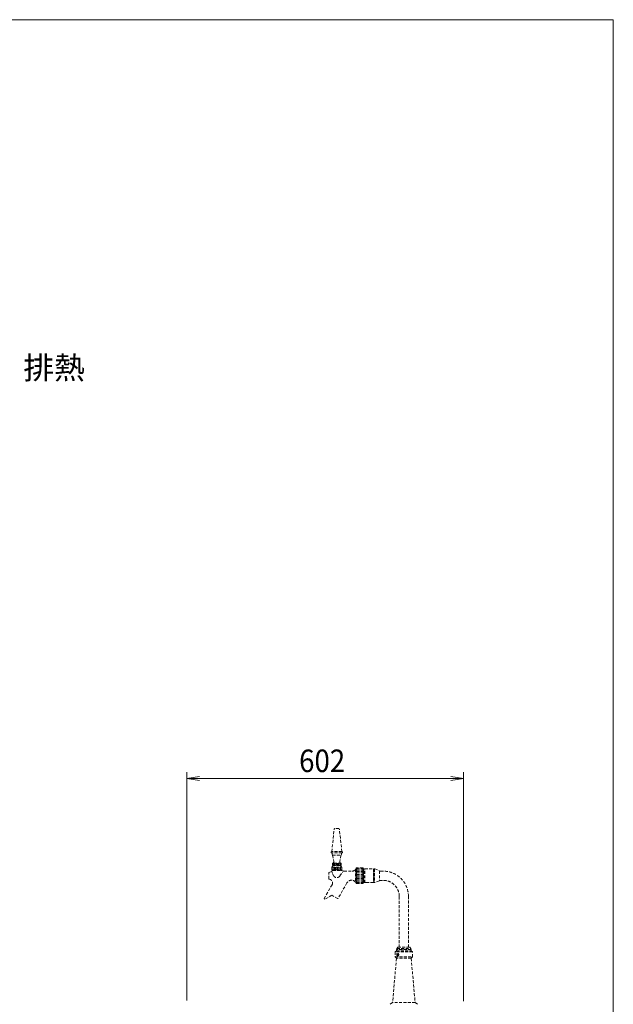
# Model space of a CAD drawing. Units: millimetres. Extents: x 6763 to 10327, y -804 to 3187.
# Drawn here: x 9036 to 10327, y 1046 to 3187 of the extents above; entities that cross this region are included whole.
import ezdxf

# ---------------------------------------------------------------- set-up
doc = ezdxf.new("R2010")
doc.units = ezdxf.units.MM
doc.linetypes.add('DASHED2', pattern=[9.525, 6.35, -3.175])
doc.layers.get('0').update_dxf_attribs({"lineweight": 18})
for name, color, linetype, lineweight in [('AM_5', 51, 'Continuous', 18), ('図面枠', 111, 'Continuous', 15), ('略図不要線', 252, 'DASHED2', 18)]:
    doc.layers.add(name, color=color, linetype=linetype, lineweight=lineweight)
doc.styles.get("Standard").update_dxf_attribs({"font": 'simplex.shx', "bigfont": 'bigfont.shx'})
doc.styles.add('承認', font='simplex.shx', dxfattribs={"width": 0.9, "bigfont": 'bigfont.shx'})

# ---------------------------------------------------------------- blocks, each defined once
blk = doc.blocks.new('A$C6AD62DD3')
at = {"color": 0, "linetype": 'ByBlock', "lineweight": -2}
for p, q in [((108.32, -41.95), (106.32, -42.28)), ((108.32, -42.61), (106.32, -42.28)), ((106.32, -42.28), (108.32, -42.28)), ((147.32, -41.95), (149.32, -42.28)), ((147.32, -42.61), (149.32, -42.28)), ((149.32, -42.28), (147.32, -42.28))]:
    blk.add_line(p, q, dxfattribs=at)
at = {"layer": 'AM_5', "color": 4, "lineweight": 9}
for p, q in [((106.32, -76.77), (106.32, -41.28)), ((149.32, -76.86), (149.32, -41.28)), ((108.32, -42.28), (147.32, -42.28))]:
    blk.add_line(p, q, dxfattribs=at)
at = {"layer": '図面枠'}
for p, q in [((-25.63, 75.55), (172.57, 75.55)), ((172.57, 75.55), (172.57, -209.53))]:
    blk.add_line(p, q, dxfattribs=at)
blk.add_text('排熱', height=3.5).set_placement((80.93, 19.75))
at = {"layer": 'AM_5', "style": '承認', "width": 0.9}
blk.add_text('602', height=3.5, dxfattribs=at).set_placement((123.77, -41.28))

msp = doc.modelspace()

# ---------------------------------------------------------------- linework, layer by layer
at = {"layer": '略図不要線'}
for p, q in [((9715, 1378.2), (9720.3, 1426.9)), ((9730.1, 1428.2), (9721.8, 1428.2)), ((9737, 1378.2), (9731.6, 1426.9)), ((9737, 1378.2), (9715, 1378.2)), ((9737, 1375.2), (9715, 1375.2)), ((9716.5, 1370.2), (9715, 1375.2)), ((9716.5, 1370.2), (9735.5, 1370.2)), ((9716.9, 1370.2), (9719.5, 1356.7)), ((9735.1, 1370.2), (9732.5, 1356.7)), ((9735.5, 1370.2), (9737, 1375.2)), ((9716.5, 1352.7), (9716.5, 1348)), ((9735.5, 1352.7), (9716.5, 1352.7)), ((9718.9, 1352.7), (9718.9, 1347.7)), ((9721.2, 1352.7), (9721.2, 1347.7)), ((9723.6, 1352.7), (9723.6, 1347.7)), ((9726, 1352.7), (9726, 1347.7)), ((9728.4, 1352.7), (9728.4, 1347.7)), ((9730.7, 1352.7), (9730.7, 1347.7)), ((9733.1, 1352.7), (9733.1, 1347.7)), ((9735.5, 1352.7), (9735.5, 1348)), ((9708.9, 1332.5), (9709.1, 1332.8)), ((9708.9, 1319), (9708.9, 1332.5)), ((9709.1, 1332.8), (9714.2, 1334.6)), ((9715, 1344.3), (9715.3, 1344.6)), ((9715, 1344.3), (9715, 1338.5)), ((9715.3, 1338.2), (9715, 1338.5)), ((9715.3, 1344.6), (9736.7, 1344.6)), ((9715.3, 1338.2), (9736.7, 1338.2)), ((9715.5, 1336.7), (9717.5, 1337.1)), ((9715.5, 1336.7), (9715.8, 1332.3)), ((9716.5, 1348), (9716.8, 1347.7)), ((9716.6, 1330.8), (9719.1, 1325.7)), ((9716.8, 1347.7), (9735.2, 1347.7)), ((9717.4, 1338.2), (9717.4, 1337.1)), ((9717.5, 1337.1), (9734.7, 1337.1)), ((9718.1, 1344.6), (9718.1, 1338.2)), ((9720.7, 1344.6), (9720.7, 1338.2)), ((9723.4, 1344.6), (9723.4, 1338.2)), ((9726, 1344.6), (9726, 1338.2)), ((9728.6, 1344.6), (9728.6, 1338.2)), ((9731.2, 1344.6), (9731.2, 1338.2)), ((9732.8, 1325.2), (9738.4, 1333.5)), ((9733.9, 1344.6), (9733.9, 1338.2)), ((9734.6, 1338.2), (9734.6, 1337.1)), ((9734.7, 1337.1), (9738.8, 1336.5)), ((9735.2, 1347.7), (9735.5, 1348)), ((9736.7, 1344.6), (9737, 1344.3)), ((9736.7, 1338.2), (9737, 1338.5)), ((9737, 1344.3), (9737, 1338.5)), ((9741.7, 1335.5), (9759.4, 1335.5)), ((9766.4, 1339.9), (9766.4, 1311.6)), ((9766.4, 1339.9), (9768.3, 1339.9)), ((9769, 1342.7), (9768.3, 1342)), ((9768.3, 1342), (9768.3, 1309.5)), ((9768.3, 1339.9), (9768.3, 1311.6)), ((9769, 1342.7), (9769, 1308.7)), ((9782.5, 1342.7), (9769, 1342.7)), ((9769, 1340.7), (9782.5, 1340.7)), ((9769, 1337.7), (9782.5, 1337.7)), ((9769, 1334.7), (9782.5, 1334.7)), ((9769, 1331.7), (9782.5, 1331.7)), ((9769, 1328.7), (9782.5, 1328.7)), ((9782.5, 1342.7), (9782.5, 1308.7)), ((9783.3, 1342), (9782.5, 1342.7)), ((9783.3, 1309.5), (9783.3, 1342)), ((9783.3, 1338.2), (9783.8, 1338.2)), ((9783.8, 1340.5), (9783.8, 1310.9)), ((9783.8, 1338.2), (9783.8, 1313.2)), ((9785.8, 1340.7), (9784, 1340.7)), ((9785.8, 1310.7), (9785.8, 1340.7)), ((9785.8, 1340.1), (9786.8, 1340.1)), ((9786.8, 1310.7), (9786.8, 1340.7)), ((9786.8, 1340.7), (9805.8, 1340.7)), ((9805.8, 1340.7), (9805.8, 1310.7)), ((9805.8, 1340.1), (9806.8, 1340.1)), ((9806.8, 1310.7), (9806.8, 1340.7)), ((9806.8, 1340.7), (9808.2, 1340.7)), ((9808.3, 1340.7), (9808.3, 1310.7)), ((9808.4, 1340.6), (9818.5, 1336.6)), ((9818.8, 1336.1), (9818.8, 1315.3)), ((9826.8, 1335.7), (9818.8, 1335.7)), ((9698.3, 1276.1), (9715.7, 1306.2)), ((9709.1, 1318.6), (9708.9, 1319)), ((9711.5, 1317.8), (9709.1, 1318.6)), ((9748.1, 1310), (9728.5, 1276)), ((9759.4, 1316), (9758.5, 1316)), ((9768.3, 1311.6), (9766.4, 1311.6)), ((9768.3, 1309.5), (9769, 1308.7)), ((9769, 1325.7), (9783.3, 1325.7)), ((9769, 1322.7), (9782.5, 1322.7)), ((9769, 1319.7), (9782.5, 1319.7)), ((9769, 1316.7), (9782.5, 1316.7)), ((9769, 1313.7), (9782.5, 1313.7)), ((9769, 1310.7), (9782.5, 1310.7)), ((9769, 1308.7), (9782.5, 1308.7)), ((9782.5, 1308.7), (9783.3, 1309.5)), ((9783.8, 1313.2), (9783.3, 1313.2)), ((9784, 1310.7), (9785.8, 1310.7)), ((9785.8, 1311.3), (9786.8, 1311.3)), ((9788.3, 1310.7), (9786.8, 1310.7)), ((9805.8, 1310.7), (9793.2, 1310.7)), ((9805.8, 1311.3), (9806.8, 1311.3)), ((9808.2, 1310.7), (9806.8, 1310.7)), ((9818.5, 1314.8), (9808.4, 1310.7)), ((9818.8, 1315.7), (9826.8, 1315.7)), ((9698.4, 1275.5), (9698.3, 1276.1)), ((9700.2, 1274.5), (9698.4, 1275.5)), ((9715.2, 1283.2), (9700.2, 1274.5)), ((9727.8, 1275.9), (9715.2, 1283.2)), ((9728.5, 1276), (9727.8, 1275.9)), ((9861.8, 1280.7), (9861.8, 1170.2)), ((9881.8, 1170.2), (9881.8, 1280.7)), ((9855.8, 1162.7), (9852.8, 1160.2)), ((9890.8, 1160.2), (9852.8, 1160.2)), ((9852.8, 1160.2), (9852.8, 1149.2)), ((9855.8, 1165.2), (9855.8, 1162.7)), ((9887.8, 1165.2), (9855.8, 1165.2)), ((9855.8, 1162.7), (9887.8, 1162.7)), ((9856.8, 1167.2), (9858.4, 1170.1)), ((9856.8, 1167.2), (9886.8, 1167.2)), ((9856.8, 1165.2), (9856.8, 1167.2)), ((9886.8, 1165.2), (9856.8, 1165.2)), ((9858.7, 1170.2), (9884.9, 1170.2)), ((9883.8, 1170.2), (9859.8, 1170.2)), ((9885.1, 1170.1), (9886.8, 1167.2)), ((9886.8, 1167.2), (9886.8, 1165.2)), ((9887.8, 1162.7), (9887.8, 1165.2)), ((9887.8, 1162.7), (9890.8, 1160.2)), ((9890.8, 1149.2), (9890.8, 1160.2)), ((9855.8, 1146.2), (9847.3, 1050.2)), ((9855.8, 1146.2), (9852.8, 1149.2)), ((9852.8, 1149.2), (9890.8, 1149.2)), ((9887.8, 1146.2), (9855.8, 1146.2)), ((9857.7, 1155.7), (9857, 1154.2)), ((9857, 1154.2), (9857.7, 1152.7)), ((9859, 1155.7), (9857.7, 1155.7)), ((9857.7, 1152.7), (9859, 1152.7)), ((9859.6, 1154.2), (9859, 1155.7)), ((9859, 1152.7), (9859.6, 1154.2)), ((9890.8, 1149.2), (9887.8, 1146.2)), ((9887.8, 1146.2), (9896.3, 1050.2)), ((9847.3, 1050.2), (9841.8, 1046.2)), ((9896.3, 1050.2), (9847.3, 1050.2)), ((9901.8, 1046.2), (9896.3, 1050.2))]:
    msp.add_line(p, q, dxfattribs=at)
for centre, radius, start, end in [((9721.8, 1426.7), 1.5, 90, 173.7227), ((9730.1, 1426.7), 1.5, 6.2773, 90), ((9715, 1376.7), 1.5, 90, 270), ((9737, 1376.7), 1.5, 270, 90), ((9715.6, 1356.5), 3.9, 283.2618, 2.9984), ((9736.4, 1356.5), 3.9, 177.0016, 256.7382), ((9713.5, 1336.5), 2, 290, 4.5739), ((9726.2, 1337.3), 13, 126.9255, 145.8781), ((9725.7, 1337.3), 13, 34.1219, 53.0745), ((9741.6, 1340.1), 4.59, 231.374, 270.1416), ((9758.8, 1344.1), 8.64, 273.7314, 330.7449), ((9784, 1340.5), 0.2, 90, 180), ((9808.2, 1340.2), 0.5, 67.9638, 90), ((9818.3, 1336.1), 0.5, 0, 67.9638), ((9826.8, 1280.7), 55, 0, 90), ((9708.8, 1310.2), 8, 330, 70), ((9726.1, 1329.6), 8, 209.1191, 326.2633), ((9758.5, 1304), 12, 90, 150), ((9758.8, 1307.3), 8.64, 29.2551, 86.2687), ((9784, 1310.9), 0.2, 180, 270), ((9790.8, 1295.9), 15, 80.5658, 99.4342), ((9808.2, 1311.2), 0.5, 270, 292.0362), ((9818.3, 1315.3), 0.5, 292.0362, 360), ((9826.8, 1280.7), 35, 0, 90), ((9858.7, 1169.9), 0.3, 90, 145.008), ((9884.9, 1169.9), 0.3, 34.992, 90)]:
    msp.add_arc(centre, radius, start, end, dxfattribs=at)
for major_axis, ratio in [((-0.04, -3.02), 0.711989), ((0, -2.52), 0.698314)]:
    msp.add_ellipse((9858.5, 1154.2), major_axis=major_axis, ratio=ratio, dxfattribs=at)

# ---------------------------------------------------------------- block references
at = {"xscale": 14, "yscale": 14, "zscale": 14}
msp.add_blockref('A$C6AD62DD3', (7911.3, 2129), dxfattribs=at)

doc.saveas('drawing.dxf')
